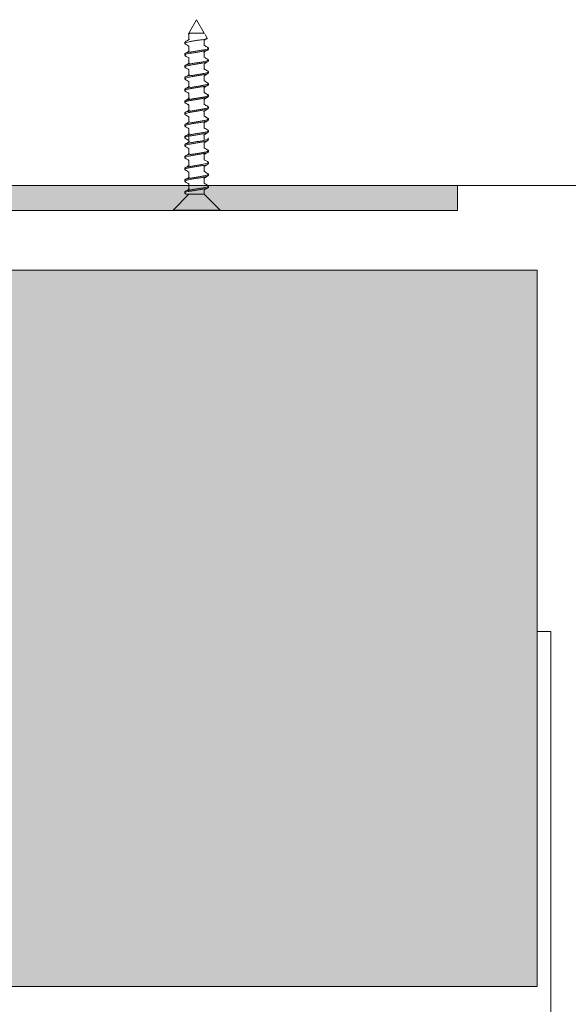
# Model space of a CAD drawing. Units: millimetres. Extents: x 40387 to 145023, y 9311 to 24631.
# Drawn here: x 139968 to 140023, y 22744 to 22843 of the extents above; entities that cross this region are included whole.
import ezdxf

# ---------------------------------------------------------------- set-up
doc = ezdxf.new("R2010")
doc.units = ezdxf.units.MM
doc.header["$LTSCALE"] = 0.005

msp = doc.modelspace()

# ---------------------------------------------------------------- hatches: boundary and pattern name
at = {"linetype": 'Continuous', "lineweight": 0}
h = msp.add_hatch(color=252, dxfattribs=at)
h.dxf.hatch_style = 1
edge = h.paths.add_edge_path()
edge.add_spline(control_points=[(139984.657, 22825.333), (139984.646, 22825.333), (139984.572, 22825.333), (139984.465, 22825.333), (139984.403, 22825.333), (139984.392, 22825.333)], knot_values=[0.223335, 0.223335, 0.223335, 0.223335, 0.266172, 0.53183, 0.807993, 0.807993, 0.807993, 0.807993], degree=3, periodic=0)
edge.add_spline(control_points=[(139984.392, 22825.333), (139984.391, 22825.333), (139984.385, 22825.333), (139984.388, 22825.333), (139984.392, 22825.333)], knot_values=[0.807993, 0.807993, 0.807993, 0.807993, 0.821541, 1, 1, 1, 1], degree=3, periodic=0)
edge.add_line((139984.379, 22825.333), (139984.284, 22825.39))
edge.add_spline(control_points=[(139984.284, 22825.39), (139984.284, 22825.391), (139984.269, 22825.397), (139984.259, 22825.403), (139984.252, 22825.41)], knot_values=[0.012081, 0.012081, 0.012081, 0.012081, 0.012451, 0.041519, 0.041519, 0.041519, 0.041519], degree=3, periodic=0)
edge.add_spline(control_points=[(139986.614, 22826.031), (139986.604, 22826.012), (139986.583, 22825.97), (139986.385, 22825.906), (139986.084, 22825.843), (139985.704, 22825.777), (139985.294, 22825.714), (139984.899, 22825.648), (139984.567, 22825.585), (139984.331, 22825.519), (139984.263, 22825.475), (139984.247, 22825.451), (139984.246, 22825.448)], knot_values=[0.100752, 0.100752, 0.100752, 0.100752, 0.193562, 0.292956, 0.392398, 0.491792, 0.591234, 0.690629, 0.790069, 0.889467, 0.988904, 1, 1, 1, 1], degree=3, periodic=0)
edge.add_line((139984.246, 22825.448), (139984.246, 22825.564))
edge.add_spline(control_points=[(139984.246, 22825.564), (139984.246, 22825.564), (139984.246, 22825.564), (139984.246, 22825.564)], knot_values=[0.987812, 0.987812, 0.987812, 0.987812, 0.988332, 0.988332, 0.988332, 0.988332], degree=3, periodic=0)
edge.add_spline(control_points=[(139984.275, 22825.603), (139984.278, 22825.605), (139984.282, 22825.607), (139984.286, 22825.609)], knot_values=[0.91814, 0.91814, 0.91814, 0.91814, 0.927387, 0.927387, 0.927387, 0.927387], degree=3, periodic=0)
edge.add_spline(control_points=[(139984.309, 22825.62), (139984.375, 22825.659), (139984.442, 22825.699), (139984.508, 22825.74), (139984.51, 22825.741)], knot_values=[0.486737, 0.486737, 0.486737, 0.486737, 0.936819, 0.946503, 0.946503, 0.946503, 0.946503], degree=3, periodic=0)
edge.add_spline(control_points=[(139984.51, 22825.741), (139984.58, 22825.784), (139984.65, 22825.827), (139984.72, 22825.871)], knot_values=[0, 0, 0, 0, 0.486737, 0.486737, 0.486737, 0.486737], degree=3, periodic=0)
edge.add_line((139984.657, 22825.832), (139984.657, 22826.206))
edge.add_line((139984.657, 22826.206), (139959.182, 22826.206))
edge.add_line((139959.182, 22826.206), (139959.182, 22823.672))
edge.add_line((139959.182, 22823.672), (139983.06, 22823.672))
edge.add_line((139983.06, 22823.672), (139983.06, 22823.736))
edge.add_line((139983.06, 22823.736), (139984.657, 22825.333))
edge = h.paths.add_edge_path(flags=16)
edge.add_spline(control_points=[(139984.392, 22825.333), (139984.388, 22825.333), (139984.379, 22825.333), (139984.463, 22825.333), (139984.613, 22825.333), (139984.764, 22825.333), (139984.839, 22825.333)], knot_values=[0, 0, 0, 0, 0.178459, 0.46817, 0.733828, 1, 1, 1, 1], degree=3, periodic=0)
edge.add_line((139984.379, 22825.333), (139984.246, 22825.413))
edge.add_line((139984.246, 22825.413), (139984.246, 22825.584))
edge.add_spline(control_points=[(139984.252, 22825.557), (139984.25, 22825.559), (139984.23, 22825.58), (139984.264, 22825.601), (139984.309, 22825.62)], knot_values=[0.901995, 0.901995, 0.901995, 0.901995, 0.911961, 1, 1, 1, 1], degree=3, periodic=0)
edge.add_spline(control_points=[(139984.309, 22825.62), (139984.375, 22825.659), (139984.512, 22825.742), (139984.649, 22825.827), (139984.72, 22825.871)], knot_values=[0, 0, 0, 0, 0.450083, 0.946503, 0.946503, 0.946503, 0.946503], degree=3, periodic=0)
edge.add_line((139984.657, 22825.832), (139984.657, 22826.206))
edge.add_line((139984.657, 22826.206), (139959.182, 22826.206))
edge.add_line((139959.182, 22826.206), (139959.182, 22823.672))
edge.add_line((139959.182, 22823.672), (139983.06, 22823.672))
edge.add_line((139983.06, 22823.672), (139983.06, 22823.736))
edge.add_line((139983.06, 22823.736), (139984.657, 22825.333))
h.paths.add_polyline_path([(139959.182, 22826.206), (139906.682, 22826.206), (139906.682, 22823.672), (139930.56, 22823.672), (139930.56, 22823.736), (139935.305, 22823.736), (139935.305, 22823.672), (139959.182, 22823.672)])
h.paths.add_polyline_path([(140011.682, 22826.206), (139959.182, 22826.206), (139959.182, 22823.672), (139983.06, 22823.672), (139983.06, 22823.736), (139987.805, 22823.736), (139987.805, 22823.672), (140011.682, 22823.672)])
h.paths.add_polyline_path([(139965.262, 22823.672), (139959.182, 22823.672), (139959.182, 22821.139), (139965.262, 22821.139)])
h.paths.add_polyline_path([(139959.182, 22823.672), (139953.102, 22823.672), (139953.102, 22821.139), (139959.182, 22821.139)])
h.paths.add_polyline_path([(139959.182, 22821.139), (139954.115, 22821.139), (139954.115, 22818.765), (139959.182, 22818.765)])
h.paths.add_polyline_path([(139964.249, 22821.139), (139959.182, 22821.139), (139959.182, 22818.765), (139964.249, 22818.765)])
h.paths.add_polyline_path([(139966.275, 22818.765), (139959.182, 22818.765), (139959.182, 22817.672), (139966.385, 22817.672)])
h.paths.add_polyline_path([(139959.182, 22818.765), (139954.115, 22818.765), (139952.089, 22818.765), (139951.979, 22817.672), (139959.182, 22817.672)])
h.paths.add_polyline_path([(139959.182, 20820.486), (139951.682, 20820.486), (139951.682, 20819.371), (139959.182, 20819.371)])
h.paths.add_polyline_path([(139966.682, 20820.486), (139959.182, 20820.486), (139959.182, 20819.371), (139966.682, 20819.371)])
h.paths.add_polyline_path([(139974.432, 20821.376), (139959.182, 20821.376), (139959.182, 20820.486), (139966.682, 20820.486), (139974.432, 20820.486)])
h.paths.add_polyline_path([(139959.182, 20821.376), (139943.932, 20821.376), (139943.932, 20820.486), (139959.182, 20820.486)])
edge = h.paths.add_edge_path()
edge.add_line((139933.707, 22825.333), (139935.305, 22823.736))
edge.add_line((139930.56, 22823.736), (139932.16, 22825.336))
edge.add_line((139935.305, 22823.672), (139930.56, 22823.672))
edge.add_line((139932.157, 22825.333), (139932.157, 22825.757))
edge.add_spline(control_points=[(139932.22, 22825.718), (139932.148, 22825.762), (139932.004, 22825.851), (139931.859, 22825.939), (139931.785, 22825.983)], knot_values=[0, 0, 0, 0, 0.496255, 1, 1, 1, 1], degree=3, periodic=0)
edge.add_spline(control_points=[(139934.061, 22825.383), (139934.068, 22825.385), (139934.13, 22825.409), (139934.13, 22825.456), (139934.033, 22825.519), (139933.797, 22825.585), (139933.465, 22825.648), (139933.07, 22825.714), (139932.66, 22825.777), (139932.28, 22825.843), (139931.979, 22825.906), (139931.781, 22825.97), (139931.76, 22826.012), (139931.75, 22826.031)], knot_values=[0, 0, 0, 0, 0.012451, 0.111848, 0.211285, 0.310683, 0.410123, 0.509519, 0.60896, 0.708354, 0.807797, 0.90719, 1, 1, 1, 1], degree=3, periodic=0)
edge.add_spline(control_points=[(139931.795, 22826.2), (139931.771, 22826.181), (139931.719, 22826.141), (139931.808, 22826.079), (139932.019, 22826.015), (139932.338, 22825.95), (139932.726, 22825.886), (139933.137, 22825.821), (139933.524, 22825.757), (139933.846, 22825.692), (139934.048, 22825.628), (139934.136, 22825.582), (139934.114, 22825.559), (139934.112, 22825.557)], knot_values=[0, 0, 0, 0, 0.087184, 0.187491, 0.287821, 0.388125, 0.488459, 0.58876, 0.689098, 0.789396, 0.889737, 0.990033, 1, 1, 1, 1], degree=3, periodic=0)
edge.add_line((139933.707, 22826.387), (139933.707, 22825.832))
edge.add_spline(control_points=[(139933.644, 22825.871), (139933.716, 22825.827), (139933.859, 22825.737), (139934.005, 22825.65), (139934.078, 22825.606)], knot_values=[0, 0, 0, 0, 0.49642, 1, 1, 1, 1], degree=3, periodic=0)
edge.add_spline(control_points=[(139933.525, 22825.333), (139933.6, 22825.333), (139933.751, 22825.333), (139933.901, 22825.333), (139933.985, 22825.333), (139933.976, 22825.333), (139933.972, 22825.333)], knot_values=[0, 0, 0, 0, 0.266172, 0.53183, 0.821541, 1, 1, 1, 1], degree=3, periodic=0)
edge.add_spline(control_points=[(139933.455, 22825.333), (139933.405, 22825.333), (139933.306, 22825.333), (139933.185, 22825.333), (139933.124, 22825.333)], knot_values=[0, 0, 0, 0, 0.5, 1, 1, 1, 1], degree=3, periodic=0)
edge.add_line((139933.124, 22825.333), (139932.961, 22825.333))
edge.add_line((139934.118, 22825.557), (139934.118, 22825.439))
edge.add_line((139934.071, 22825.385), (139933.976, 22825.327))
edge.add_spline(control_points=[(139932.961, 22825.333), (139932.897, 22825.333), (139932.769, 22825.333), (139932.652, 22825.333), (139932.593, 22825.333)], knot_values=[0, 0, 0, 0, 0.5, 1, 1, 1, 1], degree=3, periodic=0)
edge.add_line((139932.593, 22825.333), (139932.453, 22825.333))
edge.add_spline(control_points=[(139932.453, 22825.333), (139932.405, 22825.333), (139932.31, 22825.333), (139932.252, 22825.333), (139932.223, 22825.333)], knot_values=[0, 0, 0, 0, 0.5, 1, 1, 1, 1], degree=3, periodic=0)
edge.add_line((139932.173, 22825.333), (139932.16, 22825.333))
edge.add_line((139932.223, 22825.333), (139932.173, 22825.333))
edge.add_spline(control_points=[(139933.455, 22825.333), (139933.47, 22825.333), (139933.494, 22825.333), (139933.516, 22825.333), (139933.525, 22825.333)], knot_values=[0, 0, 0, 0, 0.629537, 1, 1, 1, 1], degree=3, periodic=0)
h = msp.add_hatch(color=253, dxfattribs=at)
h.dxf.hatch_style = 1
h.paths.add_polyline_path([(139017.071, 21849.873), (138957.071, 21849.873), (138957.071, 21784.873), (139017.071, 21784.873)])
edge = h.paths.add_edge_path()
edge.add_line((139118.634, 21826.373), (139138.571, 21826.373))
edge.add_line((139138.571, 21826.373), (139138.571, 21849.873))
edge.add_line((139138.571, 21849.873), (139020.571, 21849.873))
edge.add_line((139020.571, 21849.873), (139020.571, 21784.873))
edge.add_line((139020.571, 21784.873), (139138.571, 21784.873))
edge.add_line((139138.571, 21784.873), (139138.571, 21808.373))
edge.add_line((139138.571, 21808.373), (139118.634, 21808.373))
edge.add_arc((139108.571, 21817.373), 13.5, 41.81031, 318.18969, ccw=False)
h.paths.add_polyline_path([(139214.571, 21826.373), (139099.571, 21826.373), (139099.571, 21808.373), (139214.571, 21808.373)])
edge = h.paths.add_edge_path(flags=17)
edge.add_line((139099.571, 21826.373), (139118.634, 21826.373))
edge.add_arc((139108.571, 21817.373), 13.5, 41.81031, 318.18969)
edge.add_line((139118.634, 21808.373), (139099.571, 21808.373))
edge.add_line((139099.571, 21808.373), (139099.571, 21826.373))
h.paths.add_polyline_path([(139959.182, 22817.672), (139829.682, 22817.672), (139829.682, 22745.673), (139959.182, 22745.673)])
h.paths.add_polyline_path([(140019.682, 22817.672), (139959.182, 22817.672), (139959.182, 22745.673), (140019.682, 22745.673)])
h.paths.add_polyline_path([(139959.182, 20893.376), (139834.377, 20893.376), (139834.377, 20821.376), (139959.182, 20821.376)])
h.paths.add_polyline_path([(140020.376, 20893.376), (139959.182, 20893.376), (139959.182, 20821.376), (140020.376, 20821.376)])
h.paths.add_polyline_path([(139959.182, 20819.371), (139906.182, 20819.371), (139906.182, 20810.371), (139959.182, 20810.371)])
h.paths.add_polyline_path([(140012.182, 20819.371), (139959.182, 20819.371), (139959.182, 20810.371), (140012.182, 20810.371)])

# ---------------------------------------------------------------- linework, layer by layer
at = {"color": 7, "linetype": 'Continuous', "lineweight": 0}
for p, q in [((139985.432, 22842.874), (139984.618, 22841.463)), ((139986.206, 22841.534), (139985.432, 22842.874)), ((139984.646, 22841.406), (139984.657, 22841.399)), ((139984.657, 22841.437), (139984.657, 22840.882)), ((139986.208, 22841.437), (139986.208, 22841.531)), ((139986.503, 22841.018), (139986.285, 22841.396)), ((139984.246, 22840.607), (139984.246, 22840.488)), ((139984.657, 22840.251), (139984.657, 22839.696)), ((139986.208, 22840.251), (139986.208, 22840.806)), ((139986.619, 22839.895), (139986.619, 22840.013)), ((139984.246, 22839.42), (139984.246, 22839.302)), ((139984.657, 22839.065), (139984.657, 22838.509)), ((139986.207, 22839.065), (139986.207, 22839.62)), ((139984.246, 22838.234), (139984.246, 22838.116)), ((139986.207, 22837.878), (139986.207, 22838.434)), ((139986.619, 22838.709), (139986.619, 22838.827)), ((139984.246, 22837.048), (139984.246, 22836.929)), ((139984.657, 22837.879), (139984.657, 22837.323)), ((139986.207, 22836.692), (139986.207, 22837.247)), ((139986.619, 22837.523), (139986.619, 22837.641)), ((139984.657, 22836.692), (139984.657, 22836.136)), ((139986.207, 22835.505), (139986.207, 22836.061)), ((139986.619, 22836.336), (139986.619, 22836.455)), ((139984.245, 22835.862), (139984.245, 22835.744)), ((139984.246, 22835.862), (139984.246, 22835.743)), ((139984.655, 22835.506), (139984.655, 22834.951)), ((139984.657, 22835.506), (139984.657, 22834.95)), ((139986.617, 22835.151), (139986.617, 22835.269)), ((139986.619, 22835.15), (139986.619, 22835.268)), ((139984.245, 22834.676), (139984.245, 22834.558)), ((139984.246, 22834.675), (139984.246, 22834.557)), ((139984.655, 22834.32), (139984.655, 22833.765)), ((139984.657, 22834.319), (139984.657, 22833.764)), ((139986.206, 22834.32), (139986.206, 22834.876)), ((139986.207, 22834.319), (139986.207, 22834.875)), ((139986.617, 22833.965), (139986.617, 22834.083)), ((139986.619, 22833.964), (139986.619, 22834.082)), ((139984.245, 22833.49), (139984.245, 22833.372)), ((139984.656, 22833.134), (139984.656, 22832.578)), ((139986.206, 22833.134), (139986.206, 22833.689)), ((139984.245, 22832.304), (139984.245, 22832.185)), ((139986.206, 22831.948), (139986.206, 22832.503)), ((139986.617, 22832.778), (139986.617, 22832.897)), ((139986.617, 22832.778), (139986.617, 22832.897)), ((139984.245, 22831.117), (139984.245, 22830.999)), ((139984.656, 22831.948), (139984.656, 22831.392)), ((139984.657, 22831.132), (139984.657, 22830.577)), ((139986.206, 22830.762), (139986.206, 22831.317)), ((139986.617, 22831.592), (139986.617, 22831.71)), ((139984.246, 22830.302), (139984.246, 22830.183)), ((139986.207, 22829.946), (139986.207, 22830.501)), ((139984.246, 22829.116), (139984.246, 22828.997)), ((139984.657, 22829.946), (139984.657, 22829.391)), ((139986.207, 22828.76), (139986.207, 22829.315)), ((139986.618, 22829.59), (139986.618, 22829.708)), ((139984.657, 22828.759), (139984.657, 22828.204)), ((139986.207, 22827.574), (139986.207, 22828.129)), ((139986.618, 22828.404), (139986.618, 22828.522)), ((139984.246, 22827.929), (139984.246, 22827.811)), ((139984.657, 22827.573), (139984.657, 22827.018)), ((139986.618, 22827.218), (139986.618, 22827.336)), ((139984.246, 22826.743), (139984.246, 22826.625)), ((139984.657, 22826.387), (139984.657, 22825.832)), ((139986.207, 22826.387), (139986.207, 22826.943)), ((139986.618, 22826.031), (139986.618, 22826.15)), ((139984.657, 22825.333), (139983.06, 22823.736)), ((139984.246, 22825.557), (139984.246, 22825.439)), ((139984.293, 22825.385), (139984.388, 22825.327)), ((139984.839, 22825.333), (139984.909, 22825.333)), ((139984.84, 22825.333), (139984.839, 22825.333)), ((139985.24, 22825.333), (139985.404, 22825.333)), ((139985.771, 22825.333), (139985.911, 22825.333)), ((139986.142, 22825.333), (139986.191, 22825.333)), ((139986.191, 22825.333), (139986.204, 22825.333)), ((139987.805, 22823.736), (139986.204, 22825.336)), ((139986.207, 22825.333), (139986.207, 22825.757)), ((139983.06, 22823.736), (139983.06, 22823.672)), ((139983.06, 22823.736), (139987.805, 22823.736)), ((139983.06, 22823.672), (139987.805, 22823.672)), ((139987.805, 22823.672), (139987.805, 22823.736))]:
    msp.add_line(p, q, dxfattribs=at)
at = {"linetype": 'Continuous', "lineweight": 0}
msp.add_line((138016.071, 22826.206), (141024.571, 22826.206), dxfattribs=at)
for points in [[(139906.682, 22826.206), (140011.682, 22826.206), (140011.682, 22823.672), (139906.682, 22823.672)], [(140019.682, 22817.672), (140019.682, 22745.673), (139829.682, 22745.673), (139829.682, 22817.672)]]:
    msp.add_lwpolyline(points, close=True, dxfattribs=at)
msp.add_lwpolyline([(140020.376, 20887.208), (140021.071, 20887.208), (140021.071, 22781.373), (140019.682, 22781.373)], dxfattribs=at)
at = {"color": 7, "linetype": 'Continuous', "lineweight": 0}
for points, knots in [([(139984.72, 22840.921), (139984.649, 22840.876), (139984.505, 22840.787), (139984.359, 22840.7), (139984.285, 22840.656)], [0, 0, 0, 0, 0.496374, 1, 1, 1, 1]), ([(139984.647, 22841.407), (139984.629, 22841.423), (139984.593, 22841.455), (139984.652, 22841.496), (139984.726, 22841.522), (139984.752, 22841.531)], [0, 0, 0, 0, 0.396546, 0.793772, 1, 1, 1, 1]), ([(139984.668, 22841.437), (139984.666, 22841.447), (139984.657, 22841.478), (139984.713, 22841.51), (139984.752, 22841.531)], [0, 0, 0, 0, 0.318935, 1, 1, 1, 1]), ([(139984.752, 22841.531), (139984.801, 22841.531), (139984.901, 22841.531), (139985.131, 22841.531), (139985.389, 22841.531), (139985.652, 22841.531), (139985.892, 22841.531), (139986.076, 22841.531), (139986.191, 22841.532), (139986.197, 22841.531), (139986.201, 22841.531)], [0, 0, 0, 0, 0.128519, 0.258215, 0.383788, 0.513582, 0.639121, 0.768892, 0.89451, 1, 1, 1, 1]), ([(139985.647, 22840.819), (139985.762, 22840.834), (139986.002, 22840.865), (139986.293, 22840.911), (139986.468, 22840.961), (139986.533, 22840.995), (139986.502, 22841.014), (139986.499, 22841.016)], [0, 0, 0, 0, 0.231933, 0.485788, 0.732398, 0.974396, 1, 1, 1, 1]), ([(139986.147, 22840.769), (139986.218, 22840.813), (139986.327, 22840.881), (139986.436, 22840.946), (139986.473, 22840.969)], [0, 0, 0, 0, 0.659661, 1, 1, 1, 1]), ([(139984.304, 22840.438), (139984.287, 22840.445), (139984.223, 22840.474), (139984.251, 22840.524), (139984.39, 22840.59), (139984.658, 22840.653), (139985.013, 22840.719), (139985.361, 22840.773), (139985.571, 22840.807), (139985.647, 22840.819)], [0, 0, 0, 0, 0.059075, 0.228049, 0.396945, 0.565915, 0.734813, 0.903779, 1, 1, 1, 1]), ([(139986.563, 22840.065), (139986.574, 22840.061), (139986.638, 22840.035), (139986.623, 22839.988), (139986.507, 22839.922), (139986.256, 22839.859), (139985.912, 22839.793), (139985.512, 22839.73), (139985.104, 22839.664), (139984.732, 22839.601), (139984.445, 22839.535), (139984.27, 22839.476), (139984.261, 22839.437), (139984.257, 22839.42)], [0, 0, 0, 0, 0.02096, 0.120958, 0.220913, 0.320913, 0.420866, 0.520867, 0.620819, 0.720819, 0.820771, 0.920769, 1, 1, 1, 1]), ([(139984.284, 22840.44), (139984.357, 22840.397), (139984.482, 22840.321), (139984.606, 22840.245), (139984.657, 22840.213)], [0, 0, 0, 0, 0.58167, 1, 1, 1, 1]), ([(139986.578, 22840.063), (139986.504, 22840.107), (139986.38, 22840.181), (139986.258, 22840.257), (139986.208, 22840.288)], [0, 0, 0, 0, 0.589184, 1, 1, 1, 1]), ([(139984.303, 22839.25), (139984.278, 22839.266), (139984.219, 22839.304), (139984.289, 22839.363), (139984.482, 22839.428), (139984.788, 22839.492), (139985.168, 22839.557), (139985.579, 22839.621), (139985.972, 22839.687), (139986.306, 22839.75), (139986.528, 22839.816), (139986.629, 22839.863), (139986.61, 22839.89), (139986.606, 22839.895)], [0, 0, 0, 0, 0.07644, 0.176392, 0.276334, 0.37629, 0.476229, 0.57619, 0.676125, 0.776091, 0.876023, 0.975992, 1, 1, 1, 1]), ([(139984.287, 22839.252), (139984.36, 22839.208), (139984.485, 22839.134), (139984.607, 22839.058), (139984.657, 22839.027)], [0, 0, 0, 0, 0.589244, 1, 1, 1, 1]), ([(139984.719, 22839.734), (139984.649, 22839.69), (139984.506, 22839.602), (139984.361, 22839.515), (139984.288, 22839.471)], [0, 0, 0, 0, 0.49683, 1, 1, 1, 1]), ([(139986.146, 22839.582), (139986.209, 22839.621), (139986.351, 22839.709), (139986.495, 22839.796), (139986.576, 22839.845)], [0, 0, 0, 0, 0.438268, 1, 1, 1, 1]), ([(139986.578, 22838.877), (139986.497, 22838.925), (139986.373, 22839), (139986.25, 22839.076), (139986.207, 22839.102)], [0, 0, 0, 0, 0.652291, 1, 1, 1, 1]), ([(139984.295, 22838.066), (139984.288, 22838.068), (139984.228, 22838.093), (139984.239, 22838.137), (139984.346, 22838.203), (139984.592, 22838.266), (139984.93, 22838.332), (139985.329, 22838.396), (139985.738, 22838.461), (139986.113, 22838.525), (139986.406, 22838.59), (139986.59, 22838.651), (139986.604, 22838.691), (139986.61, 22838.709)], [0, 0, 0, 0, 0.012716, 0.112967, 0.213171, 0.313421, 0.413625, 0.513872, 0.614078, 0.714323, 0.81453, 0.914772, 1, 1, 1, 1]), ([(139986.564, 22838.879), (139986.589, 22838.861), (139986.646, 22838.823), (139986.568, 22838.762), (139986.368, 22838.697), (139986.056, 22838.633), (139985.673, 22838.568), (139985.261, 22838.504), (139984.871, 22838.439), (139984.542, 22838.375), (139984.328, 22838.31), (139984.232, 22838.264), (139984.253, 22838.238), (139984.256, 22838.234)], [0, 0, 0, 0, 0.081492, 0.18151, 0.281544, 0.381567, 0.481597, 0.581625, 0.681651, 0.781683, 0.881706, 0.981743, 1, 1, 1, 1]), ([(139984.284, 22838.068), (139984.358, 22838.024), (139984.483, 22837.949), (139984.606, 22837.872), (139984.657, 22837.841)], [0, 0, 0, 0, 0.586665, 1, 1, 1, 1]), ([(139984.716, 22838.546), (139984.646, 22838.502), (139984.503, 22838.414), (139984.358, 22838.327), (139984.286, 22838.283)], [0, 0, 0, 0, 0.496898, 1, 1, 1, 1]), ([(139986.146, 22838.396), (139986.217, 22838.44), (139986.361, 22838.529), (139986.507, 22838.617), (139986.581, 22838.661)], [0, 0, 0, 0, 0.496216, 1, 1, 1, 1]), ([(139984.308, 22836.877), (139984.285, 22836.889), (139984.221, 22836.922), (139984.265, 22836.977), (139984.429, 22837.042), (139984.715, 22837.106), (139985.082, 22837.171), (139985.49, 22837.235), (139985.891, 22837.3), (139986.241, 22837.364), (139986.49, 22837.429), (139986.617, 22837.481), (139986.605, 22837.513), (139986.601, 22837.523)], [0, 0, 0, 0, 0.054773, 0.154714, 0.254652, 0.354598, 0.454533, 0.554483, 0.654415, 0.754369, 0.854298, 0.954257, 1, 1, 1, 1]), ([(139986.56, 22837.691), (139986.579, 22837.683), (139986.643, 22837.652), (139986.61, 22837.601), (139986.462, 22837.536), (139986.188, 22837.472), (139985.829, 22837.407), (139985.423, 22837.343), (139985.018, 22837.278), (139984.66, 22837.214), (139984.398, 22837.149), (139984.255, 22837.094), (139984.261, 22837.06), (139984.263, 22837.048)], [0, 0, 0, 0, 0.040404, 0.140643, 0.240834, 0.341074, 0.441265, 0.541503, 0.641694, 0.741931, 0.842121, 0.942356, 1, 1, 1, 1]), ([(139984.717, 22837.36), (139984.646, 22837.316), (139984.502, 22837.226), (139984.356, 22837.139), (139984.283, 22837.095)], [0, 0, 0, 0, 0.496322, 1, 1, 1, 1]), ([(139986.149, 22837.211), (139986.22, 22837.255), (139986.363, 22837.344), (139986.507, 22837.431), (139986.58, 22837.474)], [0, 0, 0, 0, 0.496821, 1, 1, 1, 1]), ([(139986.581, 22837.689), (139986.508, 22837.732), (139986.382, 22837.808), (139986.259, 22837.884), (139986.207, 22837.916)], [0, 0, 0, 0, 0.583439, 1, 1, 1, 1]), ([(139984.294, 22835.693), (139984.27, 22835.712), (139984.219, 22835.753), (139984.314, 22835.817), (139984.528, 22835.88), (139984.851, 22835.946), (139985.24, 22836.009), (139985.651, 22836.075), (139986.036, 22836.138), (139986.355, 22836.204), (139986.553, 22836.267), (139986.638, 22836.312), (139986.616, 22836.335), (139986.614, 22836.336)], [0, 0, 0, 0, 0.091637, 0.191813, 0.292037, 0.392212, 0.492434, 0.59261, 0.69283, 0.793007, 0.893224, 0.993404, 1, 1, 1, 1]), ([(139986.576, 22836.505), (139986.576, 22836.505), (139986.634, 22836.483), (139986.628, 22836.44), (139986.539, 22836.375), (139986.307, 22836.311), (139985.978, 22836.246), (139985.584, 22836.182), (139985.174, 22836.118), (139984.792, 22836.053), (139984.487, 22835.989), (139984.284, 22835.924), (139984.26, 22835.882), (139984.248, 22835.862)], [0, 0, 0, 0, 0.001167, 0.101385, 0.201593, 0.301808, 0.402021, 0.502232, 0.602449, 0.702657, 0.802879, 0.903083, 1, 1, 1, 1]), ([(139984.719, 22836.175), (139984.648, 22836.131), (139984.504, 22836.041), (139984.358, 22835.954), (139984.285, 22835.91)], [0, 0, 0, 0, 0.496219, 1, 1, 1, 1]), ([(139984.287, 22836.88), (139984.368, 22836.831), (139984.492, 22836.757), (139984.614, 22836.681), (139984.657, 22836.655)], [0, 0, 0, 0, 0.653082, 1, 1, 1, 1]), ([(139986.144, 22836.022), (139986.215, 22836.066), (139986.358, 22836.155), (139986.504, 22836.242), (139986.577, 22836.286)], [0, 0, 0, 0, 0.496641, 1, 1, 1, 1]), ([(139986.579, 22836.503), (139986.506, 22836.547), (139986.381, 22836.622), (139986.258, 22836.699), (139986.207, 22836.73)], [0, 0, 0, 0, 0.588135, 1, 1, 1, 1]), ([(139984.304, 22834.506), (139984.288, 22834.512), (139984.224, 22834.541), (139984.248, 22834.591), (139984.381, 22834.655), (139984.645, 22834.72), (139984.997, 22834.784), (139985.401, 22834.848), (139985.807, 22834.913), (139986.172, 22834.977), (139986.446, 22835.042), (139986.603, 22835.099), (139986.603, 22835.136), (139986.603, 22835.15)], [0, 0, 0, 0, 0.031661, 0.131738, 0.231821, 0.331903, 0.431982, 0.532068, 0.632144, 0.732235, 0.832307, 0.932402, 1, 1, 1, 1]), ([(139984.303, 22834.506), (139984.278, 22834.521), (139984.218, 22834.558), (139984.283, 22834.617), (139984.47, 22834.681), (139984.773, 22834.746), (139985.15, 22834.81), (139985.561, 22834.875), (139985.956, 22834.939), (139986.293, 22835.004), (139986.52, 22835.068), (139986.626, 22835.118), (139986.607, 22835.145), (139986.603, 22835.151)], [0, 0, 0, 0, 0.07197, 0.17193, 0.271938, 0.371897, 0.471903, 0.571862, 0.671867, 0.771826, 0.871829, 0.971789, 1, 1, 1, 1]), ([(139986.557, 22835.321), (139986.582, 22835.307), (139986.645, 22835.271), (139986.589, 22835.215), (139986.412, 22835.149), (139986.116, 22835.086), (139985.743, 22835.02), (139985.333, 22834.957), (139984.936, 22834.891), (139984.593, 22834.828), (139984.356, 22834.762), (139984.242, 22834.712), (139984.258, 22834.683), (139984.262, 22834.675)], [0, 0, 0, 0, 0.065335, 0.165243, 0.265101, 0.365007, 0.464865, 0.56477, 0.664628, 0.764531, 0.86439, 0.96429, 1, 1, 1, 1]), ([(139986.559, 22835.322), (139986.572, 22835.316), (139986.637, 22835.289), (139986.62, 22835.241), (139986.498, 22835.176), (139986.242, 22835.111), (139985.895, 22835.047), (139985.494, 22834.982), (139985.086, 22834.918), (139984.716, 22834.853), (139984.434, 22834.789), (139984.265, 22834.73), (139984.26, 22834.692), (139984.257, 22834.676)], [0, 0, 0, 0, 0.025927, 0.125824, 0.225717, 0.32561, 0.425508, 0.525397, 0.6253, 0.725185, 0.825093, 0.924975, 1, 1, 1, 1]), ([(139984.284, 22835.695), (139984.357, 22835.652), (139984.482, 22835.577), (139984.604, 22835.501), (139984.655, 22835.469)], [0, 0, 0, 0, 0.58511, 1, 1, 1, 1]), ([(139984.285, 22835.695), (139984.359, 22835.651), (139984.483, 22835.576), (139984.606, 22835.5), (139984.657, 22835.468)], [0, 0, 0, 0, 0.58931, 1, 1, 1, 1]), ([(139984.715, 22834.988), (139984.635, 22834.938), (139984.493, 22834.85), (139984.348, 22834.763), (139984.285, 22834.726)], [0, 0, 0, 0, 0.562787, 1, 1, 1, 1]), ([(139984.719, 22834.988), (139984.648, 22834.944), (139984.505, 22834.856), (139984.36, 22834.769), (139984.287, 22834.725)], [0, 0, 0, 0, 0.49668, 1, 1, 1, 1]), ([(139986.147, 22834.839), (139986.209, 22834.878), (139986.351, 22834.966), (139986.495, 22835.052), (139986.576, 22835.101)], [0, 0, 0, 0, 0.438222, 1, 1, 1, 1]), ([(139986.148, 22834.838), (139986.219, 22834.882), (139986.363, 22834.972), (139986.509, 22835.059), (139986.582, 22835.103)], [0, 0, 0, 0, 0.496472, 1, 1, 1, 1]), ([(139986.576, 22835.319), (139986.495, 22835.368), (139986.371, 22835.442), (139986.248, 22835.518), (139986.206, 22835.545)], [0, 0, 0, 0, 0.652225, 1, 1, 1, 1]), ([(139986.577, 22835.318), (139986.504, 22835.362), (139986.38, 22835.437), (139986.257, 22835.513), (139986.207, 22835.544)], [0, 0, 0, 0, 0.589543, 1, 1, 1, 1]), ([(139986.566, 22834.133), (139986.591, 22834.115), (139986.644, 22834.075), (139986.56, 22834.016), (139986.355, 22833.95), (139986.039, 22833.887), (139985.654, 22833.821), (139985.243, 22833.758), (139984.854, 22833.692), (139984.529, 22833.629), (139984.32, 22833.563), (139984.229, 22833.518), (139984.25, 22833.493), (139984.253, 22833.49)], [0, 0, 0, 0, 0.082965, 0.183313, 0.283613, 0.38396, 0.484261, 0.584605, 0.684907, 0.785249, 0.885552, 0.985891, 1, 1, 1, 1]), ([(139984.285, 22834.508), (139984.358, 22834.465), (139984.483, 22834.39), (139984.606, 22834.314), (139984.657, 22834.282)], [0, 0, 0, 0, 0.58511, 1, 1, 1, 1]), ([(139984.285, 22834.508), (139984.359, 22834.464), (139984.483, 22834.39), (139984.605, 22834.314), (139984.655, 22834.283)], [0, 0, 0, 0, 0.589217, 1, 1, 1, 1]), ([(139986.58, 22834.131), (139986.507, 22834.174), (139986.382, 22834.25), (139986.258, 22834.326), (139986.206, 22834.358)], [0, 0, 0, 0, 0.581743, 1, 1, 1, 1]), ([(139986.577, 22834.132), (139986.496, 22834.181), (139986.372, 22834.255), (139986.25, 22834.331), (139986.207, 22834.358)], [0, 0, 0, 0, 0.652225, 1, 1, 1, 1]), ([(139984.29, 22833.322), (139984.286, 22833.323), (139984.227, 22833.347), (139984.237, 22833.391), (139984.337, 22833.456), (139984.578, 22833.52), (139984.913, 22833.585), (139985.31, 22833.649), (139985.72, 22833.714), (139986.097, 22833.778), (139986.394, 22833.843), (139986.586, 22833.905), (139986.603, 22833.946), (139986.61, 22833.965)], [0, 0, 0, 0, 0.007486, 0.107811, 0.208149, 0.308478, 0.408813, 0.509147, 0.609478, 0.709816, 0.810144, 0.910486, 1, 1, 1, 1]), ([(139984.282, 22833.324), (139984.355, 22833.28), (139984.48, 22833.205), (139984.604, 22833.128), (139984.656, 22833.097)], [0, 0, 0, 0, 0.585949, 1, 1, 1, 1]), ([(139984.717, 22833.803), (139984.645, 22833.758), (139984.502, 22833.669), (139984.356, 22833.582), (139984.283, 22833.538)], [0, 0, 0, 0, 0.496354, 1, 1, 1, 1]), ([(139986.143, 22833.65), (139986.214, 22833.695), (139986.358, 22833.784), (139986.504, 22833.871), (139986.577, 22833.916)], [0, 0, 0, 0, 0.496411, 1, 1, 1, 1]), ([(139986.58, 22832.944), (139986.507, 22832.988), (139986.381, 22833.064), (139986.257, 22833.14), (139986.206, 22833.172)], [0, 0, 0, 0, 0.585742, 1, 1, 1, 1]), ([(139986.576, 22832.947), (139986.495, 22832.995), (139986.371, 22833.07), (139986.248, 22833.146), (139986.206, 22833.172)], [0, 0, 0, 0, 0.652225, 1, 1, 1, 1]), ([(139984.303, 22832.133), (139984.278, 22832.149), (139984.218, 22832.185), (139984.283, 22832.245), (139984.47, 22832.308), (139984.773, 22832.374), (139985.15, 22832.437), (139985.561, 22832.503), (139985.956, 22832.566), (139986.293, 22832.632), (139986.52, 22832.695), (139986.626, 22832.745), (139986.607, 22832.772), (139986.603, 22832.778)], [0, 0, 0, 0, 0.07197, 0.17193, 0.271938, 0.371897, 0.471903, 0.571862, 0.671867, 0.771826, 0.871829, 0.971789, 1, 1, 1, 1]), ([(139986.559, 22832.949), (139986.572, 22832.944), (139986.637, 22832.916), (139986.62, 22832.868), (139986.498, 22832.803), (139986.242, 22832.739), (139985.895, 22832.675), (139985.494, 22832.61), (139985.086, 22832.546), (139984.716, 22832.481), (139984.434, 22832.417), (139984.265, 22832.357), (139984.26, 22832.32), (139984.258, 22832.304)], [0, 0, 0, 0, 0.025927, 0.125824, 0.225717, 0.32561, 0.425508, 0.525397, 0.6253, 0.725185, 0.825093, 0.924975, 1, 1, 1, 1]), ([(139984.715, 22832.615), (139984.635, 22832.566), (139984.493, 22832.477), (139984.348, 22832.391), (139984.285, 22832.353)], [0, 0, 0, 0, 0.562787, 1, 1, 1, 1]), ([(139984.285, 22832.136), (139984.359, 22832.092), (139984.483, 22832.017), (139984.605, 22831.942), (139984.656, 22831.91)], [0, 0, 0, 0, 0.589217, 1, 1, 1, 1]), ([(139986.147, 22832.466), (139986.209, 22832.505), (139986.351, 22832.593), (139986.495, 22832.68), (139986.576, 22832.728)], [0, 0, 0, 0, 0.438222, 1, 1, 1, 1]), ([(139984.29, 22830.949), (139984.286, 22830.951), (139984.227, 22830.974), (139984.237, 22831.019), (139984.337, 22831.083), (139984.578, 22831.148), (139984.913, 22831.212), (139985.31, 22831.277), (139985.72, 22831.341), (139986.097, 22831.405), (139986.394, 22831.47), (139986.586, 22831.532), (139986.603, 22831.573), (139986.611, 22831.592)], [0, 0, 0, 0, 0.007486, 0.107811, 0.208149, 0.308478, 0.408813, 0.509147, 0.609478, 0.709816, 0.810144, 0.910486, 1, 1, 1, 1]), ([(139986.566, 22831.76), (139986.591, 22831.742), (139986.644, 22831.703), (139986.56, 22831.643), (139986.355, 22831.577), (139986.039, 22831.514), (139985.654, 22831.448), (139985.243, 22831.385), (139984.854, 22831.319), (139984.529, 22831.256), (139984.321, 22831.19), (139984.229, 22831.145), (139984.25, 22831.12), (139984.253, 22831.117)], [0, 0, 0, 0, 0.082965, 0.183313, 0.283613, 0.38396, 0.484261, 0.584605, 0.684907, 0.785249, 0.885552, 0.985891, 1, 1, 1, 1]), ([(139984.717, 22831.43), (139984.645, 22831.386), (139984.502, 22831.297), (139984.356, 22831.209), (139984.283, 22831.165)], [0, 0, 0, 0, 0.496354, 1, 1, 1, 1]), ([(139986.143, 22831.278), (139986.214, 22831.322), (139986.358, 22831.411), (139986.504, 22831.499), (139986.577, 22831.543)], [0, 0, 0, 0, 0.496411, 1, 1, 1, 1]), ([(139986.58, 22831.758), (139986.507, 22831.802), (139986.382, 22831.877), (139986.258, 22831.954), (139986.206, 22831.986)], [0, 0, 0, 0, 0.581743, 1, 1, 1, 1]), ([(139984.309, 22830.13), (139984.287, 22830.141), (139984.221, 22830.174), (139984.261, 22830.229), (139984.419, 22830.292), (139984.701, 22830.358), (139985.065, 22830.421), (139985.473, 22830.487), (139985.875, 22830.55), (139986.228, 22830.616), (139986.482, 22830.679), (139986.614, 22830.734), (139986.604, 22830.766), (139986.601, 22830.777)], [0, 0, 0, 0, 0.051762, 0.15156, 0.251405, 0.351202, 0.451047, 0.550844, 0.650688, 0.750484, 0.850326, 0.950122, 1, 1, 1, 1]), ([(139986.56, 22830.945), (139986.579, 22830.936), (139986.643, 22830.905), (139986.606, 22830.852), (139986.453, 22830.788), (139986.175, 22830.723), (139985.812, 22830.659), (139985.405, 22830.594), (139985.002, 22830.53), (139984.647, 22830.465), (139984.389, 22830.401), (139984.252, 22830.346), (139984.26, 22830.313), (139984.263, 22830.302)], [0, 0, 0, 0, 0.044435, 0.144664, 0.2449, 0.345125, 0.445365, 0.545588, 0.645832, 0.746051, 0.8463, 0.946516, 1, 1, 1, 1]), ([(139984.282, 22830.951), (139984.355, 22830.907), (139984.481, 22830.832), (139984.604, 22830.756), (139984.656, 22830.724)], [0, 0, 0, 0, 0.585949, 1, 1, 1, 1]), ([(139984.72, 22830.616), (139984.648, 22830.571), (139984.505, 22830.482), (139984.359, 22830.395), (139984.286, 22830.351)], [0, 0, 0, 0, 0.496292, 1, 1, 1, 1]), ([(139984.288, 22830.133), (139984.369, 22830.084), (139984.493, 22830.01), (139984.615, 22829.935), (139984.657, 22829.908)], [0, 0, 0, 0, 0.654752, 1, 1, 1, 1]), ([(139986.149, 22830.465), (139986.22, 22830.509), (139986.363, 22830.598), (139986.508, 22830.685), (139986.581, 22830.729)], [0, 0, 0, 0, 0.496792, 1, 1, 1, 1]), ([(139984.296, 22828.947), (139984.271, 22828.965), (139984.219, 22829.006), (139984.307, 22829.067), (139984.517, 22829.132), (139984.836, 22829.196), (139985.222, 22829.261), (139985.634, 22829.325), (139986.021, 22829.39), (139986.344, 22829.454), (139986.547, 22829.519), (139986.636, 22829.564), (139986.614, 22829.588), (139986.612, 22829.59)], [0, 0, 0, 0, 0.0874, 0.187612, 0.287807, 0.388016, 0.488215, 0.588421, 0.688625, 0.788826, 0.889035, 0.989232, 1, 1, 1, 1]), ([(139986.569, 22829.761), (139986.573, 22829.759), (139986.634, 22829.736), (139986.628, 22829.69), (139986.532, 22829.627), (139986.295, 22829.562), (139985.962, 22829.498), (139985.567, 22829.433), (139985.156, 22829.369), (139984.777, 22829.304), (139984.477, 22829.24), (139984.28, 22829.176), (139984.26, 22829.135), (139984.251, 22829.116)], [0, 0, 0, 0, 0.007755, 0.107703, 0.207698, 0.307647, 0.40764, 0.50759, 0.60758, 0.707532, 0.807519, 0.907473, 1, 1, 1, 1]), ([(139984.718, 22829.429), (139984.648, 22829.385), (139984.505, 22829.296), (139984.36, 22829.209), (139984.287, 22829.165)], [0, 0, 0, 0, 0.496747, 1, 1, 1, 1]), ([(139986.145, 22829.277), (139986.216, 22829.321), (139986.359, 22829.41), (139986.504, 22829.497), (139986.577, 22829.54)], [0, 0, 0, 0, 0.496679, 1, 1, 1, 1]), ([(139986.578, 22829.758), (139986.504, 22829.802), (139986.38, 22829.877), (139986.257, 22829.953), (139986.207, 22829.984)], [0, 0, 0, 0, 0.589937, 1, 1, 1, 1]), ([(139984.301, 22827.76), (139984.288, 22827.766), (139984.224, 22827.793), (139984.245, 22827.842), (139984.372, 22827.906), (139984.632, 22827.971), (139984.981, 22828.035), (139985.383, 22828.1), (139985.791, 22828.164), (139986.158, 22828.229), (139986.437, 22828.293), (139986.6, 22828.352), (139986.603, 22828.389), (139986.604, 22828.404)], [0, 0, 0, 0, 0.026298, 0.126484, 0.226712, 0.326896, 0.427127, 0.527309, 0.62754, 0.727722, 0.827951, 0.928133, 1, 1, 1, 1]), ([(139986.558, 22828.575), (139986.583, 22828.56), (139986.645, 22828.524), (139986.584, 22828.465), (139986.402, 22828.401), (139986.102, 22828.336), (139985.726, 22828.272), (139985.316, 22828.207), (139984.92, 22828.144), (139984.58, 22828.078), (139984.349, 22828.015), (139984.239, 22827.964), (139984.257, 22827.936), (139984.261, 22827.929)], [0, 0, 0, 0, 0.069905, 0.169738, 0.269585, 0.369415, 0.469267, 0.569093, 0.668949, 0.768773, 0.868632, 0.968454, 1, 1, 1, 1]), ([(139984.284, 22828.949), (139984.358, 22828.905), (139984.483, 22828.83), (139984.606, 22828.754), (139984.657, 22828.722)], [0, 0, 0, 0, 0.588259, 1, 1, 1, 1]), ([(139984.715, 22828.24), (139984.635, 22828.191), (139984.493, 22828.102), (139984.348, 22828.016), (139984.285, 22827.978)], [0, 0, 0, 0, 0.562945, 1, 1, 1, 1]), ([(139986.146, 22828.091), (139986.217, 22828.135), (139986.361, 22828.225), (139986.506, 22828.312), (139986.58, 22828.356)], [0, 0, 0, 0, 0.496327, 1, 1, 1, 1]), ([(139986.576, 22828.573), (139986.495, 22828.621), (139986.371, 22828.696), (139986.249, 22828.771), (139986.207, 22828.797)], [0, 0, 0, 0, 0.654774, 1, 1, 1, 1]), ([(139984.307, 22826.571), (139984.281, 22826.587), (139984.219, 22826.623), (139984.279, 22826.681), (139984.46, 22826.746), (139984.759, 22826.81), (139985.135, 22826.875), (139985.545, 22826.939), (139985.941, 22827.003), (139986.281, 22827.068), (139986.514, 22827.132), (139986.625, 22827.182), (139986.607, 22827.211), (139986.603, 22827.218)], [0, 0, 0, 0, 0.069367, 0.169189, 0.268986, 0.368804, 0.468605, 0.568419, 0.668224, 0.768035, 0.867844, 0.967652, 1, 1, 1, 1]), ([(139986.563, 22827.387), (139986.576, 22827.381), (139986.64, 22827.354), (139986.619, 22827.304), (139986.49, 22827.241), (139986.23, 22827.175), (139985.88, 22827.112), (139985.478, 22827.046), (139985.07, 22826.983), (139984.704, 22826.917), (139984.426, 22826.853), (139984.264, 22826.795), (139984.261, 22826.758), (139984.26, 22826.743)], [0, 0, 0, 0, 0.027588, 0.127722, 0.2279, 0.328036, 0.428212, 0.528349, 0.628522, 0.728662, 0.828831, 0.928975, 1, 1, 1, 1]), ([(139984.283, 22827.763), (139984.356, 22827.719), (139984.482, 22827.644), (139984.605, 22827.568), (139984.657, 22827.536)], [0, 0, 0, 0, 0.582497, 1, 1, 1, 1]), ([(139984.717, 22827.055), (139984.646, 22827.011), (139984.502, 22826.922), (139984.357, 22826.835), (139984.283, 22826.791)], [0, 0, 0, 0, 0.496479, 1, 1, 1, 1]), ([(139986.148, 22826.906), (139986.21, 22826.945), (139986.352, 22827.033), (139986.496, 22827.12), (139986.577, 22827.168)], [0, 0, 0, 0, 0.437926, 1, 1, 1, 1]), ([(139986.58, 22827.384), (139986.507, 22827.428), (139986.382, 22827.503), (139986.259, 22827.579), (139986.207, 22827.611)], [0, 0, 0, 0, 0.584148, 1, 1, 1, 1]), ([(139986.569, 22826.2), (139986.593, 22826.181), (139986.645, 22826.141), (139986.556, 22826.079), (139986.345, 22826.015), (139986.026, 22825.95), (139985.639, 22825.886), (139985.227, 22825.821), (139984.84, 22825.757), (139984.518, 22825.692), (139984.316, 22825.628), (139984.228, 22825.582), (139984.25, 22825.559), (139984.252, 22825.557)], [0, 0, 0, 0, 0.087184, 0.187491, 0.287821, 0.388125, 0.488459, 0.58876, 0.689098, 0.789396, 0.889737, 0.990033, 1, 1, 1, 1]), ([(139984.288, 22826.574), (139984.361, 22826.53), (139984.485, 22826.456), (139984.607, 22826.38), (139984.657, 22826.349)], [0, 0, 0, 0, 0.589513, 1, 1, 1, 1]), ([(139986.581, 22826.198), (139986.507, 22826.241), (139986.382, 22826.316), (139986.258, 22826.393), (139986.207, 22826.425)], [0, 0, 0, 0, 0.586903, 1, 1, 1, 1]), ([(139984.303, 22825.383), (139984.296, 22825.385), (139984.234, 22825.409), (139984.234, 22825.456), (139984.331, 22825.519), (139984.567, 22825.585), (139984.899, 22825.648), (139985.294, 22825.714), (139985.704, 22825.777), (139986.084, 22825.843), (139986.385, 22825.906), (139986.583, 22825.97), (139986.604, 22826.012), (139986.614, 22826.031)], [0, 0, 0, 0, 0.012451, 0.111848, 0.211285, 0.310683, 0.410123, 0.509519, 0.60896, 0.708354, 0.807797, 0.90719, 1, 1, 1, 1]), ([(139984.72, 22825.871), (139984.649, 22825.827), (139984.505, 22825.737), (139984.359, 22825.65), (139984.286, 22825.606)], [0, 0, 0, 0, 0.49642, 1, 1, 1, 1]), ([(139984.839, 22825.333), (139984.764, 22825.333), (139984.613, 22825.333), (139984.463, 22825.333), (139984.379, 22825.333), (139984.388, 22825.333), (139984.392, 22825.333)], [0, 0, 0, 0, 0.266172, 0.53183, 0.821541, 1, 1, 1, 1]), ([(139984.909, 22825.333), (139984.894, 22825.333), (139984.87, 22825.333), (139984.848, 22825.333), (139984.84, 22825.333)], [0, 0, 0, 0, 0.629537, 1, 1, 1, 1]), ([(139986.145, 22825.718), (139986.216, 22825.762), (139986.36, 22825.851), (139986.505, 22825.939), (139986.579, 22825.983)], [0, 0, 0, 0, 0.496255, 1, 1, 1, 1])]:
    msp.add_open_spline(points, degree=3, knots=knots, dxfattribs=at)
for points in [[(139984.909, 22825.333), (139984.959, 22825.333), (139985.058, 22825.333), (139985.18, 22825.333), (139985.24, 22825.333)], [(139985.404, 22825.333), (139985.467, 22825.333), (139985.595, 22825.333), (139985.712, 22825.333), (139985.771, 22825.333)], [(139985.911, 22825.333), (139985.959, 22825.333), (139986.054, 22825.333), (139986.112, 22825.333), (139986.142, 22825.333)]]:
    msp.add_open_spline(points, degree=3, dxfattribs=at)

doc.saveas('drawing.dxf')
